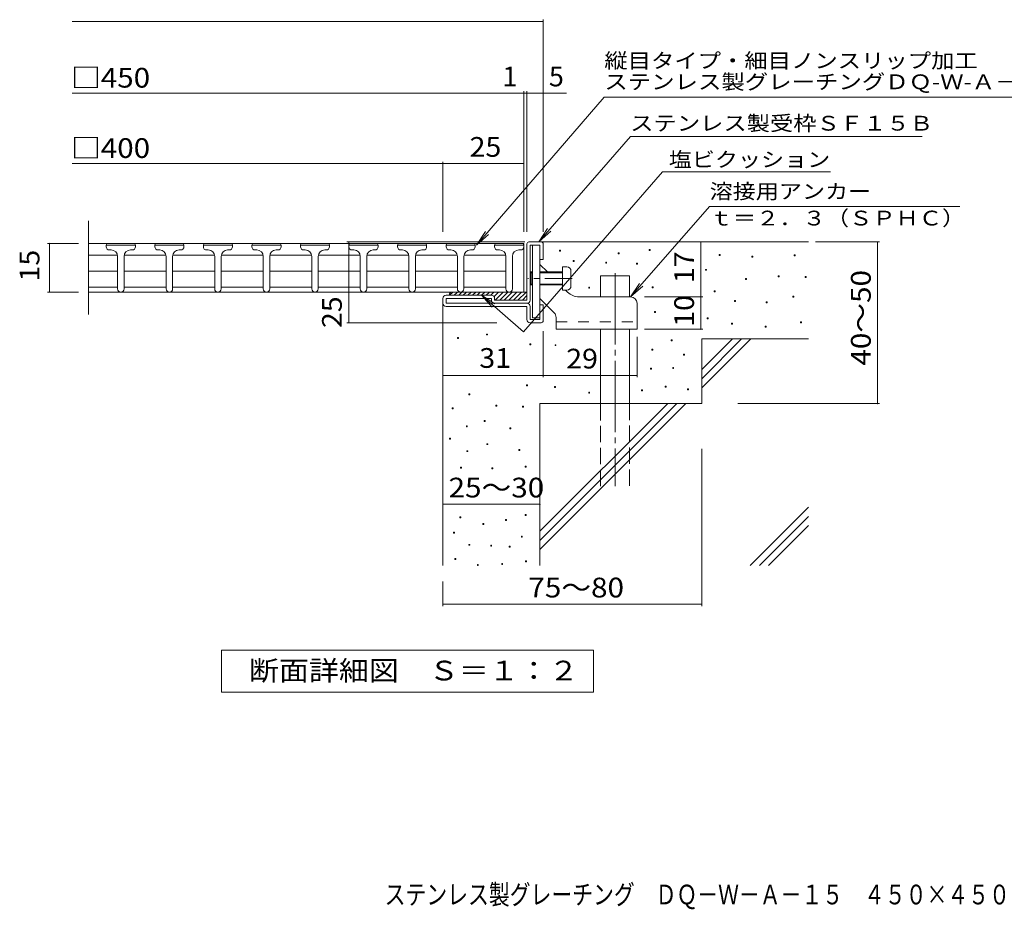
# Model space of a CAD drawing. Units: millimetres. Extents: x -1328 to 1894, y -1357 to 1184.
# Drawn here: x -1328 to 193, y -1357 to 18 of the extents above; entities that cross this region are included whole.
import ezdxf

# ---------------------------------------------------------------- set-up
doc = ezdxf.new("R2010")
doc.units = ezdxf.units.MM
doc.header["$LTSCALE"] = 10
for name, pattern in [('JWW_CENTER1', [6.773333, 4.233333, -0.846667, 0.846667, -0.846667]), ('JWW_CENTER2', [13.546667, 11.006667, -0.846667, 0.846667, -0.846667]), ('JWW_DASHED2', [3.386667, 1.693333, -1.693333]), ('JWW_DASHED3', [3.386667, 2.54, -0.846667])]:
    doc.linetypes.add(name, pattern=pattern)
for name, color, linetype in [('D-0', 7, 'Continuous'), ('D-1', 7, 'Continuous'), ('D-2', 7, 'Continuous'), ('D-3', 7, 'Continuous'), ('D-4', 7, 'Continuous'), ('D-5', 7, 'Continuous'), ('D-6', 7, 'Continuous'), ('D-9', 7, 'Continuous'), ('D-A', 7, 'Continuous'), ('F-4', 7, 'Continuous')]:
    doc.layers.add(name, color=color, linetype=linetype)
doc.styles.add('ＭＳ ゴシック', font='msgothic.ttc', dxfattribs={"height": 1})

msp = doc.modelspace()

# ---------------------------------------------------------------- linework, layer by layer
at = {"layer": 'D-0', "color": 7, "linetype": 'Continuous', "lineweight": 9}
for p, q in [((-494, -340), (-494, -338.5)), ((-494, -338.5), (-492.5, -338.5)), ((-492.5, -340), (-494, -340)), ((-492.5, -338.5), (-492.5, -340)), ((-403.1, -344), (-403.1, -342.5)), ((-403.1, -342.5), (-401.6, -342.5)), ((-401.6, -344), (-403.1, -344)), ((-401.6, -342.5), (-401.6, -344)), ((-355.5, -338.6), (-355.5, -337.1)), ((-355.5, -337.1), (-354, -337.1)), ((-354, -338.6), (-355.5, -338.6)), ((-354, -337.1), (-354, -338.6)), ((-247.2, -346.5), (-247.2, -345)), ((-247.2, -345), (-245.7, -345)), ((-245.7, -346.5), (-247.2, -346.5)), ((-245.7, -345), (-245.7, -346.5)), ((-196.5, -349.2), (-196.5, -347.7)), ((-196.5, -347.7), (-195, -347.7)), ((-195, -349.2), (-196.5, -349.2)), ((-195, -347.7), (-195, -349.2)), ((-131.5, -347.1), (-131.5, -345.6)), ((-131.5, -345.6), (-130, -345.6)), ((-130, -347.1), (-131.5, -347.1)), ((-130, -345.6), (-130, -347.1)), ((-472.7, -355.8), (-472.7, -354.3)), ((-472.7, -354.3), (-471.2, -354.3)), ((-471.2, -355.8), (-472.7, -355.8)), ((-471.2, -354.3), (-471.2, -355.8)), ((-422.5, -358.5), (-422.5, -357)), ((-422.5, -357), (-421, -357)), ((-421, -358.5), (-422.5, -358.5)), ((-421, -357), (-421, -358.5)), ((-375.1, -360.1), (-375.1, -358.6)), ((-375.1, -358.6), (-373.6, -358.6)), ((-373.6, -360.1), (-375.1, -360.1)), ((-373.6, -358.6), (-373.6, -360.1)), ((-268.1, -369.5), (-268.1, -368)), ((-268.1, -368), (-266.6, -368)), ((-266.6, -369.5), (-268.1, -369.5)), ((-266.6, -368), (-266.6, -369.5)), ((-155.9, -379.6), (-155.9, -378.1)), ((-155.9, -378.1), (-154.4, -378.1)), ((-154.4, -379.6), (-155.9, -379.6)), ((-154.4, -378.1), (-154.4, -379.6)), ((-114.1, -380.4), (-114.1, -378.9)), ((-114.1, -378.9), (-112.6, -378.9)), ((-112.6, -378.9), (-112.6, -380.4)), ((-448.8, -396.9), (-448.8, -395.4)), ((-448.8, -395.4), (-447.3, -395.4)), ((-447.3, -395.4), (-447.3, -396.9)), ((-350.8, -396.3), (-350.8, -394.8)), ((-350.8, -394.8), (-349.3, -394.8)), ((-349.3, -394.8), (-349.3, -396.3)), ((-206.4, -383.6), (-206.4, -382.1)), ((-206.4, -382.1), (-204.9, -382.1)), ((-204.9, -383.6), (-206.4, -383.6)), ((-204.9, -382.1), (-204.9, -383.6)), ((-112.6, -380.4), (-114.1, -380.4)), ((-447.3, -396.9), (-448.8, -396.9)), ((-349.3, -396.3), (-350.8, -396.3)), ((-254.9, -402.9), (-254.9, -401.4)), ((-254.9, -401.4), (-253.4, -401.4)), ((-253.4, -402.9), (-254.9, -402.9)), ((-253.4, -401.4), (-253.4, -402.9)), ((-133.5, -410.8), (-133.5, -409.3)), ((-133.5, -409.3), (-132, -409.3)), ((-132, -409.3), (-132, -410.8)), ((-223.6, -417.5), (-223.6, -416)), ((-223.6, -416), (-222.1, -416)), ((-222.1, -417.5), (-223.6, -417.5)), ((-222.1, -416), (-222.1, -417.5)), ((-174.6, -419.9), (-174.6, -418.4)), ((-174.6, -418.4), (-173.1, -418.4)), ((-173.1, -419.9), (-174.6, -419.9)), ((-173.1, -418.4), (-173.1, -419.9)), ((-132, -410.8), (-133.5, -410.8)), ((-346.9, -434.8), (-346.9, -433.3)), ((-346.9, -433.3), (-345.4, -433.3)), ((-345.4, -434.8), (-346.9, -434.8)), ((-345.4, -433.3), (-345.4, -434.8)), ((-265.6, -444.2), (-265.6, -442.7)), ((-265.6, -442.7), (-264.1, -442.7)), ((-264.1, -444.2), (-265.6, -444.2)), ((-264.1, -442.7), (-264.1, -444.2)), ((-228.3, -452.7), (-228.3, -451.2)), ((-228.3, -451.2), (-226.8, -451.2)), ((-226.8, -452.7), (-228.3, -452.7)), ((-226.8, -451.2), (-226.8, -452.7)), ((-176.1, -457.4), (-176.1, -455.9)), ((-176.1, -455.9), (-174.6, -455.9)), ((-174.6, -455.9), (-174.6, -457.4)), ((-121.4, -450.7), (-121.4, -449.2)), ((-121.4, -449.2), (-119.9, -449.2)), ((-119.9, -450.7), (-121.4, -450.7)), ((-119.9, -449.2), (-119.9, -450.7)), ((-606.6, -469.4), (-606.6, -467.9)), ((-606.6, -467.9), (-605.1, -467.9)), ((-605.1, -469.4), (-606.6, -469.4)), ((-605.1, -467.9), (-605.1, -469.4)), ((-174.6, -457.4), (-176.1, -457.4)), ((-651.6, -475), (-651.6, -473.5)), ((-651.6, -473.5), (-650.1, -473.5)), ((-650.1, -475), (-651.6, -475)), ((-650.1, -473.5), (-650.1, -475)), ((-539.9, -484.8), (-539.9, -483.3)), ((-539.9, -483.3), (-538.4, -483.3)), ((-538.4, -484.8), (-539.9, -484.8)), ((-538.4, -483.3), (-538.4, -484.8)), ((-500.8, -485.9), (-500.8, -484.4)), ((-500.8, -484.4), (-499.3, -484.4)), ((-499.3, -485.9), (-500.8, -485.9)), ((-499.3, -484.4), (-499.3, -485.9)), ((-321.5, -478.5), (-321.5, -477)), ((-321.5, -477), (-320, -477)), ((-320, -478.5), (-321.5, -478.5)), ((-320, -477), (-320, -478.5)), ((-351.4, -492.7), (-351.4, -491.2)), ((-351.4, -491.2), (-349.9, -491.2)), ((-349.9, -492.7), (-351.4, -492.7)), ((-349.9, -491.2), (-349.9, -492.7)), ((-302.1, -500.6), (-302.1, -499.1)), ((-302.1, -499.1), (-300.6, -499.1)), ((-300.6, -500.6), (-302.1, -500.6)), ((-300.6, -499.1), (-300.6, -500.6)), ((-353.4, -522.4), (-353.4, -520.9)), ((-353.4, -520.9), (-351.9, -520.9)), ((-351.9, -522.4), (-353.4, -522.4)), ((-351.9, -520.9), (-351.9, -522.4)), ((-319, -521.2), (-319, -519.7)), ((-319, -519.7), (-317.5, -519.7)), ((-317.5, -521.2), (-319, -521.2)), ((-317.5, -519.7), (-317.5, -521.2)), ((-544.9, -548), (-544.9, -546.5)), ((-544.9, -546.5), (-543.4, -546.5)), ((-543.4, -546.5), (-543.4, -548)), ((-633.8, -561.8), (-633.8, -560.3)), ((-633.8, -560.3), (-632.3, -560.3)), ((-632.3, -561.8), (-633.8, -561.8)), ((-632.3, -560.3), (-632.3, -561.8)), ((-543.4, -548), (-544.9, -548)), ((-501.4, -550.6), (-501.4, -549.1)), ((-501.4, -549.1), (-499.9, -549.1)), ((-499.9, -550.6), (-501.4, -550.6)), ((-499.9, -549.1), (-499.9, -550.6)), ((-448.8, -559.3), (-448.8, -557.8)), ((-448.8, -557.8), (-447.3, -557.8)), ((-447.3, -559.3), (-448.8, -559.3)), ((-447.3, -557.8), (-447.3, -559.3)), ((-367.2, -555.9), (-367.2, -554.4)), ((-367.2, -554.4), (-365.7, -554.4)), ((-365.7, -555.9), (-367.2, -555.9)), ((-365.7, -554.4), (-365.7, -555.9)), ((-330.8, -549.9), (-330.8, -548.4)), ((-330.8, -548.4), (-329.3, -548.4)), ((-329.3, -549.9), (-330.8, -549.9)), ((-329.3, -548.4), (-329.3, -549.9)), ((-296.1, -554), (-296.1, -552.5)), ((-296.1, -552.5), (-294.6, -552.5)), ((-294.6, -554), (-296.1, -554)), ((-294.6, -552.5), (-294.6, -554)), ((-659.6, -583.6), (-659.6, -582.1)), ((-659.6, -582.1), (-658.1, -582.1)), ((-658.1, -583.6), (-659.6, -583.6)), ((-658.1, -582.1), (-658.1, -583.6)), ((-592.3, -579.6), (-592.3, -578.1)), ((-592.3, -578.1), (-590.8, -578.1)), ((-590.8, -579.6), (-592.3, -579.6)), ((-590.8, -578.1), (-590.8, -579.6)), ((-550.9, -580.8), (-550.9, -579.3)), ((-550.9, -579.3), (-549.4, -579.3)), ((-549.4, -580.8), (-550.9, -580.8)), ((-549.4, -579.3), (-549.4, -580.8)), ((-610.1, -603.3), (-610.1, -601.8)), ((-610.1, -601.8), (-608.6, -601.8)), ((-608.6, -603.3), (-610.1, -603.3)), ((-608.6, -601.8), (-608.6, -603.3)), ((-637.8, -611.2), (-637.8, -609.7)), ((-637.8, -609.7), (-636.3, -609.7)), ((-636.3, -611.2), (-637.8, -611.2)), ((-636.3, -609.7), (-636.3, -611.2)), ((-570.6, -614.3), (-570.6, -612.8)), ((-570.6, -612.8), (-569.1, -612.8)), ((-569.1, -614.3), (-570.6, -614.3)), ((-569.1, -612.8), (-569.1, -614.3)), ((-664, -630.2), (-664, -628.7)), ((-664, -628.7), (-662.5, -628.7)), ((-662.5, -630.2), (-664, -630.2)), ((-662.5, -628.7), (-662.5, -630.2)), ((-606.2, -638.9), (-606.2, -637.4)), ((-606.2, -637.4), (-604.7, -637.4)), ((-604.7, -638.9), (-606.2, -638.9)), ((-604.7, -637.4), (-604.7, -638.9)), ((-636.8, -649.7), (-636.8, -648.2)), ((-636.8, -648.2), (-635.3, -648.2)), ((-635.3, -649.7), (-636.8, -649.7)), ((-635.3, -648.2), (-635.3, -649.7)), ((-556.8, -647.9), (-556.8, -646.4)), ((-556.8, -646.4), (-555.3, -646.4)), ((-555.3, -647.9), (-556.8, -647.9)), ((-555.3, -646.4), (-555.3, -647.9)), ((-646.6, -675.4), (-646.6, -673.9)), ((-646.6, -673.9), (-645.1, -673.9)), ((-645.1, -675.4), (-646.6, -675.4)), ((-645.1, -673.9), (-645.1, -675.4)), ((-598.3, -676.4), (-598.3, -674.9)), ((-598.3, -674.9), (-596.8, -674.9)), ((-596.8, -676.4), (-598.3, -676.4)), ((-596.8, -674.9), (-596.8, -676.4)), ((-547, -673.9), (-547, -672.4)), ((-547, -672.4), (-545.5, -672.4)), ((-545.5, -673.9), (-547, -673.9)), ((-545.5, -672.4), (-545.5, -673.9)), ((-647.6, -752.2), (-647.6, -750.7)), ((-647.6, -750.7), (-646.1, -750.7)), ((-646.1, -752.2), (-647.6, -752.2)), ((-646.1, -750.7), (-646.1, -752.2)), ((-612.1, -762.1), (-612.1, -760.6)), ((-612.1, -760.6), (-610.6, -760.6)), ((-610.6, -760.6), (-610.6, -762.1)), ((-577.2, -755.9), (-577.2, -754.4)), ((-577.2, -754.4), (-575.7, -754.4)), ((-575.7, -755.9), (-577.2, -755.9)), ((-575.7, -754.4), (-575.7, -755.9)), ((-546.9, -748.3), (-546.9, -746.8)), ((-546.9, -746.8), (-545.4, -746.8)), ((-545.4, -748.3), (-546.9, -748.3)), ((-545.4, -746.8), (-545.4, -748.3)), ((-657.7, -775.9), (-657.7, -774.4)), ((-657.7, -774.4), (-656.2, -774.4)), ((-656.2, -774.4), (-656.2, -775.9)), ((-610.6, -762.1), (-612.1, -762.1)), ((-656.2, -775.9), (-657.7, -775.9)), ((-552.8, -781.8), (-552.8, -780.3)), ((-552.8, -780.3), (-551.3, -780.3)), ((-551.3, -781.8), (-552.8, -781.8)), ((-551.3, -780.3), (-551.3, -781.8)), ((-633.7, -794.5), (-633.7, -793)), ((-633.7, -793), (-632.2, -793)), ((-632.2, -794.5), (-633.7, -794.5)), ((-632.2, -793), (-632.2, -794.5)), ((-600.2, -795.7), (-600.2, -794.2)), ((-600.2, -794.2), (-598.7, -794.2)), ((-598.7, -795.7), (-600.2, -795.7)), ((-598.7, -794.2), (-598.7, -795.7)), ((-571.8, -797.3), (-571.8, -795.8)), ((-571.8, -795.8), (-570.3, -795.8)), ((-570.3, -797.3), (-571.8, -797.3)), ((-570.3, -795.8), (-570.3, -797.3)), ((-655.5, -816.2), (-655.5, -814.7)), ((-655.5, -814.7), (-654, -814.7)), ((-654, -816.2), (-655.5, -816.2)), ((-654, -814.7), (-654, -816.2)), ((-546.6, -820.1), (-546.6, -818.6)), ((-546.6, -818.6), (-545.1, -818.6)), ((-545.1, -820.1), (-546.6, -820.1)), ((-545.1, -818.6), (-545.1, -820.1)), ((-620.8, -825.5), (-620.8, -824)), ((-620.8, -824), (-619.3, -824)), ((-619.3, -825.5), (-620.8, -825.5)), ((-619.3, -824), (-619.3, -825.5)), ((-583.2, -824), (-583.2, -822.5)), ((-583.2, -822.5), (-581.7, -822.5)), ((-581.7, -824), (-583.2, -824)), ((-581.7, -822.5), (-581.7, -824))]:
    msp.add_line(p, q, dxfattribs=at)
at = {"layer": 'D-1', "color": 2, "linetype": 'Continuous', "lineweight": 9}
for p, q in [((-544.1, -415.5), (-544.1, -328.5)), ((-541.1, -325.5), (-522.1, -325.5)), ((-539.1, -415.5), (-539.1, -330.5)), ((-539.1, -330.5), (-524.1, -330.5)), ((-524.1, -353), (-524.1, -330.5)), ((-519.1, -328.5), (-519.1, -353)), ((-519.1, -353), (-524.1, -353)), ((-599.1, -408), (-669.1, -408)), ((-674.1, -420.5), (-674.1, -413)), ((-669.1, -420.5), (-669.1, -413)), ((-599.1, -413), (-669.1, -413)), ((-544.1, -420.5), (-669.1, -420.5)), ((-669.1, -425.5), (-544.1, -425.5)), ((-599.1, -415.5), (-599.1, -413)), ((-594.1, -413), (-594.1, -415.5)), ((-544.1, -415.5), (-594.1, -415.5)), ((-544.1, -445.5), (-544.1, -425.5)), ((-539.1, -425.5), (-539.1, -445.5)), ((-519.1, -423), (-524.1, -423)), ((-524.1, -445.5), (-524.1, -423)), ((-519.1, -447.5), (-519.1, -423)), ((-539.1, -445.5), (-524.1, -445.5)), ((-539.1, -450.5), (-522.1, -450.5))]:
    msp.add_line(p, q, dxfattribs=at)
for centre, radius, start, end in [((-541.1, -328.5), 3, 90, 180), ((-522.1, -328.5), 3, 0, 90), ((-669.1, -413), 5, 90, 180), ((-599.1, -413), 5, 0, 90), ((-669.1, -420.5), 5, 180, 270), ((-594.1, -415.5), 5, 180, 270), ((-544.1, -415.5), 5, 270, 0), ((-544.1, -425.5), 5, 0, 90), ((-539.1, -445.5), 5, 180, 270), ((-522.1, -447.5), 3, 270, 0)]:
    msp.add_arc(centre, radius, start, end, dxfattribs=at)
at = {"layer": 'D-2', "color": 3, "linetype": 'Continuous', "lineweight": 9}
for p, q in [((-1221.8, -293), (-1221.8, -438)), ((-549.1, -328), (-1221.8, -328)), ((-1194.1, -330.5), (-1194.1, -333)), ((-1149.1, -330.5), (-1194.1, -330.5)), ((-1149.1, -330.5), (-1149.1, -333)), ((-1119.1, -330.5), (-1119.1, -333)), ((-1074.1, -330.5), (-1119.1, -330.5)), ((-1074.1, -330.5), (-1074.1, -333)), ((-1044.1, -330.5), (-1044.1, -333)), ((-999.1, -330.5), (-1044.1, -330.5)), ((-999.1, -330.5), (-999.1, -333)), ((-969.1, -330.5), (-969.1, -333)), ((-924.1, -330.5), (-969.1, -330.5)), ((-924.1, -330.5), (-924.1, -333)), ((-894.1, -330.5), (-894.1, -333)), ((-849.1, -330.5), (-894.1, -330.5)), ((-849.1, -330.5), (-849.1, -333)), ((-819.1, -330.5), (-819.1, -333)), ((-774.1, -330.5), (-819.1, -330.5)), ((-774.1, -330.5), (-774.1, -333)), ((-744.1, -330.5), (-744.1, -333)), ((-699.1, -330.5), (-744.1, -330.5)), ((-699.1, -330.5), (-699.1, -333)), ((-669.1, -330.5), (-669.1, -333)), ((-624.1, -330.5), (-669.1, -330.5)), ((-624.1, -330.5), (-624.1, -333)), ((-594.1, -330.5), (-594.1, -333)), ((-549.1, -330.5), (-594.1, -330.5)), ((-549.1, -328), (-549.1, -403)), ((-1176.9, -346), (-1221.8, -346)), ((-1189.1, -338), (-1186.6, -338)), ((-1176.6, -348), (-1176.6, -398)), ((-1166.6, -348), (-1166.6, -398)), ((-1101.9, -346), (-1166.3, -346)), ((-1154.1, -338), (-1156.6, -338)), ((-1114.1, -338), (-1111.6, -338)), ((-1101.6, -348), (-1101.6, -398)), ((-1091.6, -348), (-1091.6, -398)), ((-1026.9, -346), (-1091.3, -346)), ((-1079.1, -338), (-1081.6, -338)), ((-1039.1, -338), (-1036.6, -338)), ((-1026.6, -348), (-1026.6, -398)), ((-1016.6, -348), (-1016.6, -398)), ((-951.9, -346), (-1016.3, -346)), ((-1004.1, -338), (-1006.6, -338)), ((-964.1, -338), (-961.6, -338)), ((-951.6, -348), (-951.6, -398)), ((-941.6, -348), (-941.6, -398)), ((-876.9, -346), (-941.3, -346)), ((-929.1, -338), (-931.6, -338)), ((-889.1, -338), (-886.6, -338)), ((-876.6, -348), (-876.6, -398)), ((-866.6, -348), (-866.6, -398)), ((-801.9, -346), (-866.3, -346)), ((-854.1, -338), (-856.6, -338)), ((-814.1, -338), (-811.6, -338)), ((-801.6, -348), (-801.6, -398)), ((-791.6, -348), (-791.6, -398)), ((-726.9, -346), (-791.3, -346)), ((-779.1, -338), (-781.6, -338)), ((-739.1, -338), (-736.6, -338)), ((-726.6, -348), (-726.6, -398)), ((-716.6, -348), (-716.6, -398)), ((-651.9, -346), (-716.3, -346)), ((-704.1, -338), (-706.6, -338)), ((-664.1, -338), (-661.6, -338)), ((-651.6, -348), (-651.6, -398)), ((-641.6, -348), (-641.6, -398)), ((-576.9, -346), (-641.3, -346)), ((-629.1, -338), (-631.6, -338)), ((-589.1, -338), (-586.6, -338)), ((-576.6, -348), (-576.6, -398)), ((-566.6, -348), (-566.6, -398)), ((-554.1, -338), (-556.6, -338)), ((-1176.6, -370.8), (-1221.8, -370.8)), ((-1101.6, -370.8), (-1166.7, -370.8)), ((-1026.6, -370.8), (-1091.7, -370.8)), ((-951.6, -370.8), (-1016.7, -370.8)), ((-876.6, -370.8), (-941.7, -370.8)), ((-801.6, -370.8), (-866.7, -370.8)), ((-726.6, -370.8), (-791.7, -370.8)), ((-651.6, -370.8), (-716.7, -370.8)), ((-576.6, -370.8), (-641.7, -370.8)), ((-1176.6, -395.5), (-1221.8, -395.5)), ((-1101.6, -395.5), (-1166.7, -395.5)), ((-1026.6, -395.5), (-1091.7, -395.5)), ((-951.6, -395.5), (-1016.7, -395.5)), ((-876.6, -395.5), (-941.7, -395.5)), ((-801.6, -395.5), (-866.7, -395.5)), ((-726.6, -395.5), (-791.7, -395.5)), ((-651.6, -395.5), (-716.7, -395.5)), ((-576.6, -395.5), (-641.7, -395.5)), ((-1221.8, -403), (-549.1, -403))]:
    msp.add_line(p, q, dxfattribs=at)
for centre, radius, start, end in [((-1191.6, -330.5), 2.5, 90, 180), ((-1189.1, -333), 5, 180, 270), ((-1154.1, -333), 5, 270, 0), ((-1151.6, -330.5), 2.5, 0, 90), ((-1116.6, -330.5), 2.5, 90, 180), ((-1114.1, -333), 5, 180, 270), ((-1079.1, -333), 5, 270, 0), ((-1076.6, -330.5), 2.5, 0, 90), ((-1041.6, -330.5), 2.5, 90, 180), ((-1039.1, -333), 5, 180, 270), ((-1004.1, -333), 5, 270, 0), ((-1001.6, -330.5), 2.5, 0, 90), ((-966.6, -330.5), 2.5, 90, 180), ((-964.1, -333), 5, 180, 270), ((-929.1, -333), 5, 270, 0), ((-926.6, -330.5), 2.5, 0, 90), ((-891.6, -330.5), 2.5, 90, 180), ((-889.1, -333), 5, 180, 270), ((-854.1, -333), 5, 270, 0), ((-851.6, -330.5), 2.5, 0, 90), ((-816.6, -330.5), 2.5, 90, 180), ((-814.1, -333), 5, 180, 270), ((-779.1, -333), 5, 270, 0), ((-776.6, -330.5), 2.5, 0, 90), ((-741.6, -330.5), 2.5, 90, 180), ((-739.1, -333), 5, 180, 270), ((-704.1, -333), 5, 270, 0), ((-701.6, -330.5), 2.5, 0, 90), ((-666.6, -330.5), 2.5, 90, 180), ((-664.1, -333), 5, 180, 270), ((-629.1, -333), 5, 270, 0), ((-626.6, -330.5), 2.5, 0, 90), ((-591.6, -330.5), 2.5, 90, 180), ((-589.1, -333), 5, 180, 270), ((-554.1, -333), 5, 270, 0), ((-551.6, -330.5), 2.5, 0, 90), ((-1186.6, -348), 10, 0, 90), ((-1156.6, -348), 10, 90, 180), ((-1111.6, -348), 10, 0, 90), ((-1081.6, -348), 10, 90, 180), ((-1036.6, -348), 10, 0, 90), ((-1006.6, -348), 10, 90, 180), ((-961.6, -348), 10, 0, 90), ((-931.6, -348), 10, 90, 180), ((-886.6, -348), 10, 0, 90), ((-856.6, -348), 10, 90, 180), ((-811.6, -348), 10, 0, 90), ((-781.6, -348), 10, 90, 180), ((-736.6, -348), 10, 0, 90), ((-706.6, -348), 10, 90, 180), ((-661.6, -348), 10, 0, 90), ((-631.6, -348), 10, 90, 180), ((-586.6, -348), 10, 0, 90), ((-556.6, -348), 10, 90, 180), ((-1171.6, -398), 5, 180, 0), ((-1096.6, -398), 5, 180, 0), ((-1021.6, -398), 5, 180, 0), ((-946.6, -398), 5, 180, 0), ((-871.6, -398), 5, 180, 0), ((-796.6, -398), 5, 180, 0), ((-721.6, -398), 5, 180, 0), ((-646.6, -398), 5, 180, 0), ((-571.6, -398), 5, 180, 0)]:
    msp.add_arc(centre, radius, start, end, dxfattribs=at)
at = {"layer": 'D-3', "color": 3, "linetype": 'Continuous', "lineweight": 9}
for p, q in [((-535.6, -330.5), (-535.6, -443)), ((-535.6, -330.5), (-524.1, -330.5)), ((-524.1, -330.5), (-524.1, -443)), ((-512.6, -372), (-524.1, -360.5)), ((-481.4, -403.2), (-484.6, -400)), ((-384.1, -410.5), (-463.7, -410.5)), ((-502, -435.3), (-524.1, -413.2)), ((-374.1, -420.5), (-374.1, -460.5)), ((-535.6, -443), (-524.1, -443)), ((-499.1, -442.3), (-499.1, -460.5)), ((-499.1, -460.5), (-374.1, -460.5))]:
    msp.add_line(p, q, dxfattribs=at)
at = {"layer": 'D-3', "color": 3, "linetype": 'JWW_CENTER1', "lineweight": 9}
msp.add_line((-474.1, -382), (-542.8, -382), dxfattribs=at)
at = {"layer": 'D-3', "color": 3, "linetype": 'JWW_DASHED2', "lineweight": 9}
msp.add_line((-499.1, -449), (-374.1, -449), dxfattribs=at)
at = {"layer": 'D-3', "color": 3, "linetype": 'Continuous', "lineweight": 9}
for centre, radius, start, end in [((-463.7, -385.5), 25, 225, 270), ((-384.1, -420.5), 10, 0, 90), ((-509.1, -442.3), 10, 0, 45.0002)]:
    msp.add_arc(centre, radius, start, end, dxfattribs=at)
at = {"layer": 'D-4', "color": 7, "linetype": 'Continuous', "lineweight": 9}
for p, q in [((-519.1, -310.1), (-519.1, 17.9)), ((-1246.8, 14.9), (-519.1, 14.9)), ((-1246.8, -95.8), (-483, -95.8)), ((-549.1, -310.1), (-549.1, -92.8)), ((-544.1, -310.1), (-544.1, -92.8)), ((-1246.8, -204.6), (-674.1, -204.6)), ((-674.1, -310.1), (-674.1, -201.6)), ((-674.1, -204.6), (-549.1, -204.6)), ((-1236.8, -328), (-1284.8, -328)), ((-1281.8, -403), (-1281.8, -328)), ((-547.2, -325.5), (-822.6, -325.5)), ((-819.6, -450.5), (-819.6, -325.5)), ((-275.5, -410.5), (-275.5, -325.5)), ((-98.1, -325.5), (0.6, -325.5)), ((-2.4, -575.5), (-2.4, -325.5)), ((-1236.8, -403), (-1284.8, -403)), ((-362.3, -410.5), (-272.5, -410.5)), ((-275.5, -460.5), (-275.5, -410.5)), ((-590.9, -450.5), (-822.6, -450.5)), ((-519.1, -463.5), (-519.1, -534.8)), ((-362.3, -460.5), (-272.5, -460.5)), ((-374.1, -472.3), (-374.1, -534.8)), ((-519.1, -531.8), (-674.1, -531.8)), ((-519.1, -531.8), (-374.1, -531.8)), ((-218.3, -575.5), (0.6, -575.5)), ((-274.1, -645.4), (-274.1, -888.6)), ((-674.1, -731.1), (-524.1, -731.1)), ((-674.1, -850.5), (-674.1, -888.6)), ((-674.1, -885.6), (-274.1, -885.6))]:
    msp.add_line(p, q, dxfattribs=at)
at = {"layer": 'D-4', "color": 7, "linetype": 'Continuous', "lineweight": 9, "const_width": 1}
for points in [[(-518.6, 14.9, 0.414214), (-519.1, 15.4, 0.414214), (-519.6, 14.9, 0.414214), (-519.1, 14.4, 0.414214)], [(-548.6, -95.8, 0.414214), (-549.1, -95.3, 0.414214), (-549.6, -95.8, 0.414214), (-549.1, -96.3, 0.414214)], [(-543.6, -95.8, 0.414214), (-544.1, -95.3, 0.414214), (-544.6, -95.8, 0.414214), (-544.1, -96.3, 0.414214)], [(-518.6, -95.8, 0.414214), (-519.1, -95.3, 0.414214), (-519.6, -95.8, 0.414214), (-519.1, -96.3, 0.414214)], [(-673.6, -204.6, 0.414214), (-674.1, -204.1, 0.414214), (-674.6, -204.6, 0.414214), (-674.1, -205.1, 0.414214)], [(-548.6, -204.6, 0.414214), (-549.1, -204.1, 0.414214), (-549.6, -204.6, 0.414214), (-549.1, -205.1, 0.414214)], [(-1281.3, -328, 0.414214), (-1281.8, -327.5, 0.414214), (-1282.3, -328, 0.414214), (-1281.8, -328.5, 0.414214)], [(-819.1, -325.5, 0.414214), (-819.6, -325, 0.414214), (-820.1, -325.5, 0.414214), (-819.6, -326, 0.414214)], [(-275, -325.5, 0.414214), (-275.5, -325, 0.414214), (-276, -325.5, 0.414214), (-275.5, -326, 0.414214)], [(-1.9, -325.5, 0.414214), (-2.4, -325, 0.414214), (-2.9, -325.5, 0.414214), (-2.4, -326, 0.414214)], [(-1281.3, -403, 0.414214), (-1281.8, -402.5, 0.414214), (-1282.3, -403, 0.414214), (-1281.8, -403.5, 0.414214)], [(-275, -410.5, 0.414214), (-275.5, -410, 0.414214), (-276, -410.5, 0.414214), (-275.5, -411, 0.414214)], [(-819.1, -450.5, 0.414214), (-819.6, -450, 0.414214), (-820.1, -450.5, 0.414214), (-819.6, -451, 0.414214)], [(-275, -460.5, 0.414214), (-275.5, -460, 0.414214), (-276, -460.5, 0.414214), (-275.5, -461, 0.414214)], [(-673.6, -531.8, 0.414214), (-674.1, -531.3, 0.414214), (-674.6, -531.8, 0.414214), (-674.1, -532.3, 0.414214)], [(-518.6, -531.8, 0.414214), (-519.1, -531.3, 0.414214), (-519.6, -531.8, 0.414214), (-519.1, -532.3, 0.414214)], [(-518.6, -531.8, 0.414214), (-519.1, -531.3, 0.414214), (-519.6, -531.8, 0.414214), (-519.1, -532.3, 0.414214)], [(-373.6, -531.8, 0.414214), (-374.1, -531.3, 0.414214), (-374.6, -531.8, 0.414214), (-374.1, -532.3, 0.414214)], [(-1.9, -575.5, 0.414214), (-2.4, -575, 0.414214), (-2.9, -575.5, 0.414214), (-2.4, -576, 0.414214)], [(-673.6, -731.1, 0.414214), (-674.1, -730.6, 0.414214), (-674.6, -731.1, 0.414214), (-674.1, -731.6, 0.414214)], [(-523.6, -731.1, 0.414214), (-524.1, -730.6, 0.414214), (-524.6, -731.1, 0.414214), (-524.1, -731.6, 0.414214)], [(-673.6, -885.6, 0.414214), (-674.1, -885.1, 0.414214), (-674.6, -885.6, 0.414214), (-674.1, -886.1, 0.414214)], [(-273.6, -885.6, 0.414214), (-274.1, -885.1, 0.414214), (-274.6, -885.6, 0.414214), (-274.1, -886.1, 0.414214)]]:
    msp.add_lwpolyline(points, format="xyb", close=True, dxfattribs=at)
at = {"layer": 'D-5', "color": 7, "linetype": 'Continuous', "lineweight": 9}
for p, q in [((-424.6, -101.8), (-622.1, -330.5)), ((-424.6, -101.8), (396.6, -101.8)), ((-384.2, -162.6), (-526, -325.5)), ((-384.2, -162.6), (66.6, -162.6)), ((-334.7, -217.5), (-549.6, -464.3)), ((-334.7, -217.5), (-75.4, -217.5)), ((-384.1, -410.5), (-262.3, -270.6)), ((-262.3, -270.6), (124.4, -270.6)), ((-622.1, -330.5), (-608.3, -309.6)), ((-622.1, -330.5), (-603.4, -313.9)), ((-526, -325.5), (-512.2, -304.7)), ((-526, -325.5), (-507.3, -309)), ((-384.1, -410.5), (-370.3, -389.7)), ((-384.1, -410.5), (-365.3, -394)), ((-549.6, -464.3), (-614.6, -407.7)), ((-614.6, -407.7), (-598.1, -426.4)), ((-614.6, -407.7), (-593.8, -421.5))]:
    msp.add_line(p, q, dxfattribs=at)
at = {"layer": 'D-5', "color": 2, "linetype": 'Continuous', "lineweight": 9}
for p, q in [((-1016.1, -1021.5), (-1016.1, -956.5)), ((-1016.1, -956.5), (-441.1, -956.5)), ((-441.1, -956.5), (-441.1, -1021.5)), ((-441.1, -1021.5), (-1016.1, -1021.5))]:
    msp.add_line(p, q, dxfattribs=at)
at = {"layer": 'D-6', "color": 6, "linetype": 'Continuous', "lineweight": 9}
for p, q in [((-522.1, -325.5), (-109.1, -325.5)), ((-430.6, -378), (-385.6, -378)), ((-430.6, -410.5), (-430.6, -378)), ((-385.6, -410.5), (-385.6, -378)), ((-674.1, -420.5), (-674.1, -825.5)), ((-430.6, -575.5), (-430.6, -460.5)), ((-385.6, -575.5), (-385.6, -460.5)), ((-274.1, -475.5), (-109.1, -475.5)), ((-274.1, -475.5), (-274.1, -575.5)), ((-274.1, -522.9), (-226.7, -475.5)), ((-274.1, -537), (-212.6, -475.5)), ((-274.1, -551.1), (-198.5, -475.5)), ((-524.1, -575.5), (-524.1, -825.5)), ((-524.1, -575.5), (-274.1, -575.5)), ((-524.1, -772.8), (-326.7, -575.5)), ((-524.1, -787), (-312.6, -575.5)), ((-524.1, -801.1), (-298.5, -575.5)), ((-199.1, -825.5), (-109.1, -735.5)), ((-184.9, -825.5), (-109.1, -749.7)), ((-170.8, -825.5), (-109.1, -763.8))]:
    msp.add_line(p, q, dxfattribs=at)
at = {"layer": 'D-6', "color": 6, "linetype": 'JWW_CENTER2', "lineweight": 9}
msp.add_line((-408.1, -373.9), (-408.1, -703), dxfattribs=at)
at = {"layer": 'D-6', "color": 6, "linetype": 'JWW_DASHED3', "lineweight": 9}
for p, q in [((-430.6, -703), (-430.6, -575.5)), ((-385.6, -575.5), (-385.6, -703))]:
    msp.add_line(p, q, dxfattribs=at)
at = {"layer": 'D-9', "color": 4, "linetype": 'Continuous', "lineweight": 9}
for p, q in [((-658.7, -403), (-663.7, -408)), ((-659.1, -403), (-544.1, -403)), ((-651.6, -403), (-656.6, -408)), ((-644.6, -403), (-649.6, -408)), ((-637.5, -403), (-642.5, -408)), ((-630.4, -403), (-635.4, -408)), ((-623.3, -403), (-628.3, -408)), ((-616.3, -403), (-621.3, -408)), ((-609.2, -403), (-614.2, -408)), ((-602.1, -403), (-607.1, -408)), ((-595.1, -403), (-600.1, -408)), ((-588, -403), (-595, -410.1)), ((-580.9, -403), (-593.4, -415.5)), ((-573.8, -403), (-586.3, -415.5)), ((-566.8, -403), (-579.3, -415.5)), ((-559.7, -403), (-572.2, -415.5)), ((-552.6, -403), (-565.1, -415.5)), ((-545.6, -403), (-558.1, -415.5)), ((-544.1, -408.6), (-551, -415.5))]:
    msp.add_line(p, q, dxfattribs=at)
msp.add_arc((-659.1, -408), 5, 90, 180, dxfattribs=at)
at = {"layer": 'D-A', "color": 7, "linetype": 'Continuous', "lineweight": 9}
for p, q in [((-482.6, -364), (-489.1, -364)), ((-489.1, -364), (-489.1, -400)), ((-537.8, -372), (-539.1, -373.3)), ((-535.6, -373.3), (-539.1, -373.3)), ((-537.8, -392), (-537.8, -372)), ((-535.6, -372), (-537.8, -372)), ((-489.1, -372), (-524.1, -372)), ((-489.1, -373.3), (-524.1, -373.3)), ((-476.1, -393.5), (-476.1, -370.5)), ((-537.8, -392), (-539.1, -390.8)), ((-535.6, -390.8), (-539.1, -390.8)), ((-535.6, -392), (-537.8, -392)), ((-489.1, -390.8), (-524.1, -390.8)), ((-489.1, -392), (-524.1, -392)), ((-482.6, -400), (-489.1, -400))]:
    msp.add_line(p, q, dxfattribs=at)
for centre, start, end in [((-482.6, -370.5), 0, 90), ((-482.6, -393.5), 270, 0)]:
    msp.add_arc(centre, 6.5, start, end, dxfattribs=at)

# ---------------------------------------------------------------- texts
at = {"layer": 'D-4', "color": 2, "linetype": 'Continuous', "lineweight": 9, "style": 'ＭＳ ゴシック'}
for s, width, p in [('□450', 1.1, (-1248.3, -87.1)), ('□400', 1.1, (-1248.3, -195.8)), ('25', 1.0625, (-632.8, -194)), ('31', 1.0625, (-617.8, -520.2)), ('25～30', 1.104167, (-665.3, -720.5))]:
    msp.add_text(s, height=30.48, dxfattribs=dict(at, width=width)).set_placement(p)
for s, p in [('1', (-582, -85.2)), ('5', (-510.2, -85.2))]:
    msp.add_text(s, height=30.5, dxfattribs=at).set_placement(p)
for s, rotation, width, p in [('15', 90, 1.0625, (-1297.4, -386.8)), ('17', 90, 1.0625, (-286.1, -389.3)), ('40～50', 90, 1.104167, (-13, -516.8)), ('10', 90, 1.0625, (-286.1, -456.8)), ('25', 90, 1.0625, (-830.2, -458.7)), ('29', 0.0007, 1.0625, (-483.5, -521.2)), ('75～80', 359.9998, 1.104167, (-542, -875))]:
    msp.add_text(s, height=30.48, rotation=rotation, dxfattribs=dict(at, width=width)).set_placement(p)
at = {"layer": 'D-5', "color": 7, "linetype": 'Continuous', "lineweight": 9, "style": 'ＭＳ ゴシック'}
for s, width, p in [('縦目タイプ・細目ノンスリップ加工', 1.15625, (-424.6, -56.9)), ('ステンレス製グレーチングＤＱ-Ｗ-Ａ－１５（h=15）', 1.159722, (-424.6, -89.6)), ('ステンレス製受枠ＳＦ１５Ｂ', 1.153846, (-384.6, -153.6)), ('塩ビクッション', 1.142857, (-325.1, -209.7)), ('溶接用アンカー', 1.142857, (-261.9, -258.9)), ('ｔ＝２．３（ＳＰＨＣ）', 1.151515, (-261.9, -300.2))]:
    msp.add_text(s, height=22.86, dxfattribs=dict(at, width=width)).set_placement(p)
at = {"layer": 'D-5', "color": 2, "linetype": 'Continuous', "lineweight": 9, "style": 'ＭＳ ゴシック', "width": 1.113636}
msp.add_text('断面詳細図\u3000Ｓ＝１：２', height=30.48, rotation=0, dxfattribs=at).set_placement((-973.6, -1003.3))
at = {"layer": 'F-4', "color": 2, "linetype": 'Continuous', "lineweight": 9, "style": 'ＭＳ ゴシック', "width": 0.774359}
msp.add_text('ステンレス製グレーチング\u3000ＤＱ－Ｗ－Ａ－１５\u3000４５０×４５０×１５＋ＳＦ１５Ｂ', height=30.48, dxfattribs=at).set_placement((-764, -1349.4))

doc.saveas('drawing.dxf')
